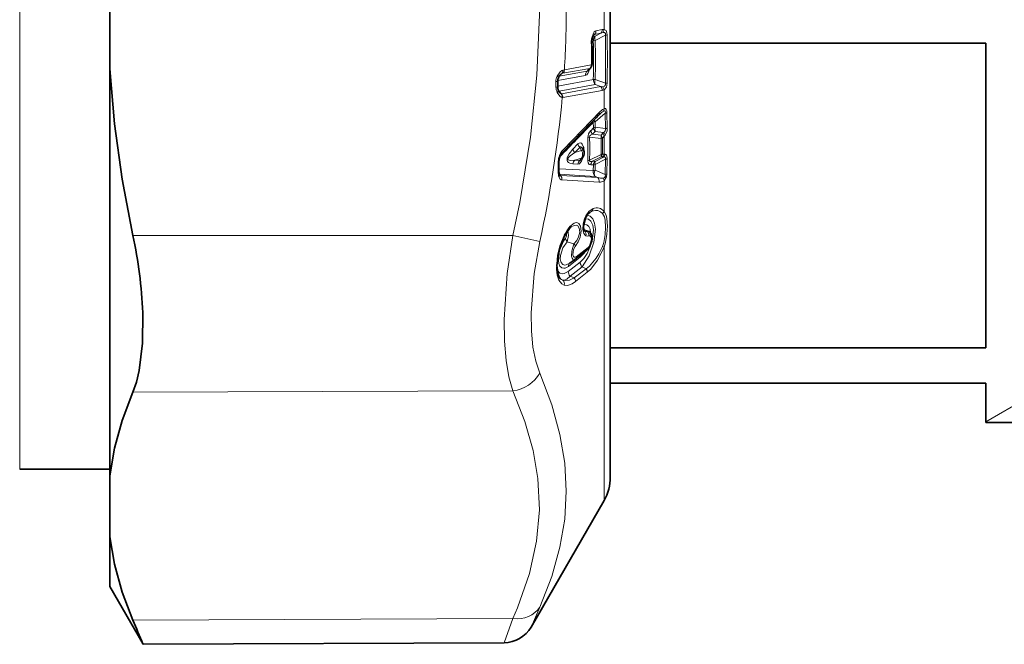
# Model space of a CAD drawing. Extents: x 0 to 420, y 0 to 297.
# Drawn here: x 203 to 218, y 67 to 77 of the extents above; entities that cross this region are included whole.
import ezdxf

# ---------------------------------------------------------------- set-up
doc = ezdxf.new("R2010")
doc.units = 0

msp = doc.modelspace()

# ---------------------------------------------------------------- linework, layer by layer
at = {"color": 7, "lineweight": 13}
for p, q in [((202.758, 85.006), (202.758, 71.159)), ((212.097, 77.598), (212.097, 77.282)), ((212.068, 77.28), (211.968, 77.262)), ((211.918, 77.169), (211.956, 77.176)), ((211.946, 77.205), (211.923, 77.182)), ((212.046, 77.223), (211.946, 77.205)), ((211.956, 77.176), (212.046, 77.223)), ((211.956, 77.105), (212.12, 77.191)), ((211.904, 77.097), (211.926, 77.101)), ((211.956, 77.105), (211.926, 77.101)), ((211.463, 76.637), (211.439, 76.633)), ((211.871, 76.662), (211.441, 76.583)), ((211.893, 76.716), (211.463, 76.637)), ((211.828, 76.619), (211.871, 76.662)), ((211.356, 76.467), (211.798, 76.548)), ((211.356, 76.377), (211.926, 76.482)), ((211.379, 76.537), (211.828, 76.619)), ((211.421, 76.578), (211.383, 76.54)), ((211.441, 76.583), (211.421, 76.578)), ((211.956, 76.485), (211.926, 76.482)), ((212.12, 76.423), (211.956, 76.485)), ((211.327, 76.449), (211.329, 76.359)), ((211.378, 76.298), (211.956, 76.404)), ((212.046, 76.37), (211.416, 76.254)), ((212.046, 76.37), (211.956, 76.404)), ((211.371, 76.298), (211.378, 76.298)), ((211.416, 76.254), (211.378, 76.298)), ((211.411, 76.253), (211.416, 76.254)), ((211.429, 76.194), (211.438, 76.194)), ((212.068, 76.31), (211.438, 76.194)), ((212.097, 76.319), (212.097, 76.016)), ((211.953, 75.81), (212.117, 75.944)), ((212.121, 75.7), (212.117, 75.944)), ((212.148, 75.71), (212.144, 75.954)), ((211.926, 75.71), (211.884, 75.666)), ((211.926, 75.71), (211.924, 75.8)), ((211.956, 75.72), (211.953, 75.81)), ((212.121, 75.7), (211.956, 75.72)), ((211.867, 75.564), (212.049, 75.542)), ((211.956, 75.653), (211.913, 75.609)), ((211.913, 75.609), (212.049, 75.593)), ((212.09, 75.637), (211.956, 75.653)), ((212.075, 75.619), (212.049, 75.593)), ((212.097, 75.576), (212.071, 75.549)), ((212.09, 75.637), (212.075, 75.619)), ((212.114, 75.594), (212.097, 75.576)), ((212.097, 75.576), (212.097, 75.292)), ((211.68, 75.456), (211.6, 75.373)), ((211.709, 75.398), (211.629, 75.315)), ((211.739, 75.348), (211.709, 75.398)), ((211.739, 75.348), (211.629, 75.315)), ((211.739, 75.229), (211.629, 75.196)), ((211.709, 75.191), (211.739, 75.229)), ((212.049, 75.287), (211.867, 75.194)), ((212.049, 75.248), (211.913, 75.179)), ((212.09, 75.245), (211.956, 75.176)), ((212.075, 75.247), (212.049, 75.248)), ((212.097, 75.292), (212.071, 75.293)), ((212.09, 75.245), (212.075, 75.247)), ((212.114, 75.291), (212.097, 75.292)), ((212.148, 75.22), (212.144, 74.976)), ((211.365, 75.005), (211.365, 75.155)), ((211.68, 75.131), (211.6, 75.136)), ((211.709, 75.191), (211.629, 75.196)), ((211.926, 75.118), (211.884, 75.12)), ((211.956, 75.176), (211.913, 75.179)), ((211.926, 75.118), (211.924, 75.028)), ((211.956, 75.126), (211.953, 75.036)), ((212.121, 75.21), (211.956, 75.126)), ((212.121, 75.21), (212.117, 74.967)), ((211.924, 75.028), (211.376, 75.058)), ((211.953, 74.935), (211.381, 74.969)), ((211.402, 74.949), (211.381, 74.969)), ((211.996, 74.916), (211.402, 74.949)), ((211.953, 75.036), (212.117, 74.967)), ((211.953, 74.935), (211.996, 74.916)), ((212.018, 74.846), (211.424, 74.88)), ((212.097, 74.864), (212.097, 74.376)), ((211.848, 74.343), (211.901, 74.379)), ((210.639, 73.993), (204.567, 73.993)), ((210.639, 73.993), (211.07, 73.896)), ((211.78, 74.066), (211.785, 74.063)), ((211.793, 74.076), (211.832, 74.053)), ((211.51, 73.89), (211.616, 73.859)), ((212.097, 73.805), (212.097, 69.756)), ((211.527, 73.498), (211.717, 73.646)), ((211.841, 73.799), (211.651, 73.651)), ((211.525, 73.418), (211.716, 73.566)), ((211.555, 73.341), (211.745, 73.49)), ((211.745, 73.49), (211.809, 73.461)), ((211.555, 73.341), (211.618, 73.313)), ((211.809, 73.461), (211.618, 73.313)), ((211.83, 73.403), (211.64, 73.255)), ((210.639, 71.509), (204.567, 71.486)), ((219.047, 71.506), (218.197, 71.016)), ((202.758, 71.159), (202.758, 70.256)), ((210.93, 67.735), (211.07, 68.055)), ((210.639, 67.87), (204.567, 67.847)), ((210.499, 67.485), (210.639, 67.87))]:
    msp.add_line(p, q, dxfattribs=at)
at = {"color": 7, "lineweight": 35}
for p, q in [((204.197, 85.006), (204.197, 71.159)), ((212.197, 70.131), (212.197, 81.227)), ((204.197, 78.606), (204.197, 76.656)), ((212.197, 77.064), (218.197, 77.064)), ((212.197, 77.064), (212.197, 72.199)), ((218.197, 77.064), (218.197, 72.199)), ((204.197, 73.197), (204.197, 76.656)), ((211.84, 76.626), (211.881, 76.667)), ((211.84, 76.626), (211.839, 76.626)), ((211.356, 76.453), (211.356, 76.363)), ((211.767, 75.355), (211.753, 75.379)), ((211.73, 75.203), (211.76, 75.241)), ((211.375, 75.015), (211.375, 75.165)), ((211.382, 74.965), (211.387, 74.956)), ((211.858, 74.057), (211.86, 74.055)), ((211.823, 73.757), (211.632, 73.609)), ((211.548, 73.549), (211.627, 73.605)), ((211.632, 73.609), (211.627, 73.605)), ((204.197, 70.153), (204.197, 73.197)), ((212.197, 72.199), (218.197, 72.199)), ((212.197, 71.631), (218.197, 71.631)), ((218.197, 71.631), (218.197, 71.006)), ((204.197, 71.159), (204.197, 70.256)), ((218.197, 71.006), (219.047, 71.006)), ((204.197, 70.256), (202.758, 70.256)), ((204.197, 69.178), (204.197, 70.153)), ((212.097, 69.756), (210.93, 67.735)), ((204.197, 68.381), (204.197, 69.178)), ((204.197, 68.381), (204.729, 67.46)), ((210.499, 67.485), (204.729, 67.46))]:
    msp.add_line(p, q, dxfattribs=at)
at = {"color": 7, "lineweight": 13}
for points in [[(210.639, 81.27), (210.832, 80.292), (210.964, 79.368), (211.04, 78.479), (211.063, 77.517), (211.025, 76.552), (210.923, 75.562), (210.75, 74.521), (210.639, 73.993)], [(212.097, 77.282), (212.119, 77.274), (212.129, 77.264), (212.143, 77.229), (212.146, 77.195)], [(211.968, 77.262), (211.956, 77.257), (211.94, 77.244), (211.928, 77.226), (211.898, 77.134)], [(212.078, 77.232), (212.096, 77.234), (212.104, 77.232), (212.114, 77.226), (212.119, 77.217), (212.12, 77.191)], [(211.868, 76.654), (211.838, 76.58), (211.821, 76.559), (211.798, 76.548)], [(211.348, 76.538), (211.396, 76.607), (211.42, 76.625), (211.439, 76.633)], [(212.078, 76.369), (212.104, 76.376), (212.119, 76.397), (212.12, 76.423)], [(212.097, 76.319), (212.135, 76.361), (212.146, 76.427)], [(211.349, 76.277), (211.389, 76.217), (211.41, 76.2), (211.429, 76.194)], [(212.097, 76.016), (212.111, 76.018), (212.118, 76.018), (212.133, 76.006), (212.141, 75.983), (212.144, 75.954)], [(212.084, 75.973), (212.103, 75.981), (212.109, 75.981), (212.115, 75.978), (212.116, 75.976), (212.119, 75.969), (212.117, 75.944)], [(212.114, 75.594), (212.145, 75.665), (212.148, 75.71)], [(211.913, 75.609), (211.881, 75.594), (211.869, 75.582), (211.867, 75.564)], [(211.68, 75.456), (211.697, 75.469), (211.718, 75.472), (211.736, 75.464), (211.749, 75.449), (211.766, 75.415)], [(211.709, 75.398), (211.715, 75.406), (211.718, 75.408), (211.724, 75.408), (211.732, 75.405), (211.747, 75.388), (211.753, 75.379)], [(211.6, 75.373), (211.537, 75.296), (211.508, 75.238), (211.507, 75.187), (211.513, 75.174), (211.527, 75.158), (211.551, 75.145), (211.6, 75.136)], [(211.629, 75.315), (211.555, 75.264), (211.532, 75.242), (211.52, 75.224), (211.517, 75.213), (211.519, 75.205), (211.525, 75.199), (211.537, 75.194), (211.563, 75.191), (211.629, 75.196)], [(211.68, 75.131), (211.704, 75.139), (211.717, 75.15), (211.736, 75.177), (211.763, 75.246)], [(212.121, 75.21), (212.121, 75.23), (212.118, 75.238), (212.111, 75.244), (212.105, 75.246), (212.09, 75.245)], [(212.148, 75.22), (212.144, 75.26), (212.138, 75.275), (212.127, 75.287), (212.114, 75.291)], [(211.884, 75.12), (211.859, 75.128), (211.842, 75.153), (211.838, 75.185)], [(211.913, 75.179), (211.891, 75.174), (211.881, 75.174), (211.872, 75.176), (211.869, 75.178), (211.866, 75.186), (211.867, 75.194)], [(211.424, 74.88), (211.412, 74.883), (211.397, 74.894), (211.377, 74.928)], [(212.117, 74.967), (212.118, 74.938), (212.111, 74.923), (212.101, 74.914), (212.084, 74.909)], [(212.144, 74.976), (212.138, 74.928), (212.097, 74.864)], [(211.745, 73.49), (211.858, 73.664), (211.935, 73.883), (211.959, 74.095), (211.946, 74.186), (211.917, 74.257), (211.877, 74.3), (211.826, 74.315)], [(211.807, 74.305), (211.787, 74.26), (211.765, 74.18), (211.76, 74.094), (211.774, 74.024), (211.793, 73.996), (211.807, 73.986)], [(211.807, 74.305), (211.856, 74.377), (211.923, 74.424)], [(211.901, 74.379), (211.958, 74.391), (211.999, 74.389), (212.043, 74.372), (212.075, 74.345)], [(212.075, 74.345), (212.105, 74.287), (212.115, 74.237), (212.123, 74.124), (212.117, 74.005), (212.096, 73.882), (212.075, 73.818)], [(212.097, 74.376), (212.13, 74.314), (212.142, 74.261), (212.15, 74.14), (212.143, 74.011), (212.12, 73.877), (212.097, 73.805)], [(211.55, 74.133), (211.62, 74.191), (211.652, 74.198), (211.673, 74.195), (211.695, 74.182), (211.721, 74.14), (211.73, 74.062), (211.714, 73.966), (211.684, 73.889), (211.638, 73.818)], [(211.574, 74.131), (211.617, 74.153), (211.658, 74.155), (211.679, 74.145), (211.702, 74.109), (211.708, 74.047), (211.691, 73.971), (211.661, 73.912), (211.616, 73.859)], [(211.716, 73.566), (211.775, 73.625), (211.829, 73.704), (211.907, 73.893), (211.929, 74.08), (211.916, 74.159), (211.887, 74.218), (211.846, 74.251), (211.796, 74.258)], [(211.882, 74.032), (211.874, 74.09), (211.854, 74.135), (211.823, 74.163), (211.772, 74.168)], [(210.639, 71.509), (210.575, 71.733), (210.531, 71.994), (210.505, 72.305), (210.5, 72.647), (210.549, 73.385), (210.639, 73.993)], [(211.46, 73.994), (211.39, 73.825), (211.351, 73.672), (211.335, 73.452), (211.347, 73.358), (211.375, 73.279), (211.424, 73.217), (211.46, 73.199)], [(211.481, 73.945), (211.497, 73.987), (211.495, 74.013), (211.491, 74.02), (211.489, 74.022)], [(211.51, 73.89), (211.527, 73.99), (211.519, 74.068)], [(211.87, 73.985), (211.886, 73.972), (211.892, 73.96), (211.897, 73.932), (211.87, 73.837)], [(211.07, 71.791), (211.006, 71.982), (210.961, 72.205), (210.936, 72.468), (210.931, 72.758), (210.98, 73.383), (211.07, 73.896)], [(211.527, 73.498), (211.476, 73.47), (211.452, 73.467), (211.42, 73.476), (211.393, 73.503), (211.375, 73.545), (211.368, 73.599), (211.386, 73.752), (211.449, 73.899), (211.481, 73.945)], [(211.548, 73.549), (211.494, 73.522), (211.469, 73.519), (211.437, 73.527), (211.41, 73.559), (211.397, 73.611), (211.399, 73.674), (211.438, 73.795), (211.51, 73.89)], [(211.616, 73.859), (211.582, 73.743), (211.579, 73.663), (211.586, 73.631), (211.597, 73.611), (211.604, 73.604), (211.61, 73.602), (211.617, 73.601), (211.627, 73.605)], [(211.638, 73.818), (211.611, 73.766), (211.6, 73.685), (211.609, 73.656), (211.618, 73.646), (211.634, 73.643), (211.651, 73.651)], [(212.075, 73.818), (212.016, 73.697), (211.973, 73.628), (211.864, 73.503), (211.809, 73.461)], [(212.097, 73.805), (211.995, 73.596), (211.886, 73.454), (211.83, 73.403)], [(211.525, 73.418), (211.461, 73.383), (211.43, 73.379), (211.389, 73.391), (211.348, 73.438)], [(211.555, 73.341), (211.501, 73.295), (211.475, 73.282), (211.439, 73.278)], [(211.439, 73.278), (211.482, 73.27), (211.543, 73.278), (211.618, 73.313)], [(211.46, 73.199), (211.512, 73.195), (211.586, 73.219), (211.64, 73.255)], [(211.07, 71.791), (211.262, 71.287), (211.393, 70.812), (211.469, 70.354), (211.494, 69.907), (211.469, 69.462), (211.393, 69.011), (211.262, 68.546), (211.07, 68.055)], [(210.639, 71.509), (210.833, 71.019), (210.965, 70.556), (211.04, 70.11), (211.063, 69.61), (211.018, 69.108), (210.904, 68.591), (210.714, 68.044), (210.639, 67.87)]]:
    msp.add_lwpolyline(points, dxfattribs=at)
at = {"color": 7, "lineweight": 35}
for points in [[(204.197, 76.656), (204.274, 75.777), (204.398, 74.889), (204.567, 73.993)], [(211.808, 74.285), (211.769, 74.137), (211.775, 74.077), (211.78, 74.066)], [(211.462, 73.974), (211.373, 73.736), (211.344, 73.51), (211.362, 73.369), (211.391, 73.307), (211.4, 73.298)], [(211.872, 73.82), (211.906, 73.938), (211.89, 74.02), (211.86, 74.055)], [(204.725, 72.758), (204.721, 72.27), (204.669, 71.837), (204.625, 71.65), (204.567, 71.486)], [(204.197, 70.153), (204.274, 70.593), (204.398, 71.037), (204.567, 71.486)], [(204.197, 69.178), (204.274, 68.738), (204.398, 68.295), (204.567, 67.847)]]:
    msp.add_lwpolyline(points, dxfattribs=at)
at = {"color": 7, "lineweight": 13}
for centre, radius, start, end in [((195.539, 77.633), 15.955, 356.4231, 0.0747), ((211.993, 77.276), 0.0756, 315.358, 2.8763), ((212.087, 77.182), 0.1, 84.6594, 101.1082), ((212.013, 77.285), 0.0833, 320.8978, 357.7747), ((212.222, 77.079), 0.329, 170.4273, 181.2925), ((211.893, 77.121), 0.0137, 12.6801, 72.5062), ((212.027, 77.105), 0.101, 135.337, 182.3152), ((211.952, 77.178), 0.0274, 102.7537, 139.5245), ((211.893, 77.258), 0.0756, 315.3573, 2.843), ((212.125, 77.007), 0.231, 101.6344, 109.8646), ((212.109, 77.371), 0.18, 273.4001, 282.0376), ((187.503, 76.807), 24.62, 359.107, 0.8931), ((189.982, 76.811), 22.168, 359.0079, 0.9922), ((211.894, 77.087), 0.0145, 268.6724, 312.7517), ((197.857, 76.762), 14.04, 359.995, 1.2649), ((198.353, 76.791), 13.576, 358.6935, 1.3064), ((198.324, 76.795), 13.635, 358.6964, 1.3036), ((211.388, 76.636), 0.0752, 315.2809, 1.1741), ((211.866, 76.682), 0.0206, 282.4841, 313.9777), ((211.649, 76.759), 0.248, 349.9735, 0.3443), ((211.889, 76.703), 0.0133, 14.0748, 73.2137), ((211.897, 76.775), 0.0144, 267.4096, 311.5062), ((211.516, 76.453), 0.188, 153.1254, 181.1575), ((211.444, 76.524), 0.0587, 113.0779, 138.2527), ((211.367, 76.627), 0.0728, 318.3673, 4.9425), ((211.899, 76.549), 0.1, 135.2399, 180.6004), ((211.822, 76.641), 0.0227, 284.421, 320.6668), ((212.069, 76.443), 0.121, 159.8776, 198.9884), ((211.331, 76.546), 0.0966, 268.1253, 285.1197), ((211.332, 76.447), 0.0873, 267.7788, 285.7299), ((211.521, 76.362), 0.192, 180.8188, 206.3586), ((212.067, 76.572), 0.204, 264.2783, 273.2442), ((211.983, 76.313), 0.0848, 358.1971, 42.1108), ((212.008, 76.314), 0.0886, 3.0798, 38.037), ((212.114, 76.576), 0.153, 272.0338, 282.2229), ((193.115, 77.885), 18.392, 347.4736, 354.7245), ((211.455, 76.369), 0.105, 209.99, 222.8086), ((211.425, 76.294), 0.0436, 214.0419, 251.3798), ((211.349, 76.202), 0.0804, 354.1876, 39.5115), ((211.353, 76.197), 0.0848, 358.3769, 42.1056), ((212.048, 76.425), 0.116, 280.121, 294.9123), ((212.195, 75.807), 0.231, 115.1233, 139.8036), ((212.024, 76.014), 0.0727, 325.0591, 0.9029), ((140.044, 144.515), 99.401, 315.898, 316.39209), ((211.97, 75.944), 0.0489, 319.2035, 14.2481), ((212.271, 75.659), 0.366, 120.8725, 130.4259), ((212.105, 76.022), 0.0783, 278.952, 299.7908), ((130.122, 154.509), 113.52, 315.71575, 316.10378), ((211.978, 75.685), 0.127, 101.2603, 115.1448), ((212.043, 75.734), 0.119, 191.5175, 222.9234), ((212.052, 75.863), 0.113, 190.2013, 208.3891), ((212.109, 75.686), 0.157, 167.6496, 192.193), ((212.064, 75.689), 0.0581, 296.5189, 11.0004), ((212.111, 75.774), 0.0747, 278.2211, 300.4615), ((211.995, 75.555), 0.157, 134.8385, 179.9799), ((211.89, 75.44), 0.126, 100.4269, 114.4121), ((198.934, 75.37), 12.905, 359.1803, 0.8197), ((198.908, 75.379), 12.96, 359.1822, 0.818), ((212, 75.69), 0.119, 191.4348, 222.903), ((211.934, 75.568), 0.118, 347.5173, 12.327), ((212.032, 75.635), 0.0942, 280.2276, 294.2492), ((199.511, 75.414), 12.539, 359.4159, 0.584), ((199.492, 75.421), 12.58, 359.4169, 0.5831), ((212.009, 75.559), 0.089, 10.9034, 42.7635), ((212.031, 75.576), 0.085, 12.3855, 45.8343), ((211.796, 75.479), 0.119, 191.0591, 222.8136), ((211.814, 75.382), 0.0579, 145.8665, 189.6661), ((211.554, 75.344), 0.224, 357.2308, 18.5593), ((211.703, 75.155), 0.338, 164.7873, 180.1008), ((211.372, 75.232), 0.0125, 8.5921, 67.8455), ((211.599, 75.195), 0.226, 140.5911, 167.441), ((211.377, 75.327), 0.0484, 318.6395, 12.9487), ((211.716, 75.396), 0.119, 190.9201, 222.782), ((211.992, 75.304), 0.0796, 315.7651, 352.4245), ((211.983, 75.267), 0.0684, 344.221, 16.9128), ((212.018, 75.302), 0.0796, 315.7508, 352.3763), ((212.034, 75.303), 0.0803, 314.0397, 351.4916), ((212.112, 75.281), 0.0714, 277.4523, 300.6829), ((211.362, 75.169), 0.0145, 285.0567, 345.059), ((211.705, 75.122), 0.106, 135.7994, 172.3879), ((211.785, 75.117), 0.106, 135.7582, 172.2444), ((211.886, 75.072), 0.123, 98.9488, 113.1476), ((211.989, 75.105), 0.106, 135.6439, 171.856), ((211.974, 75.005), 0.122, 98.4783, 112.755), ((212.043, 75.152), 0.0906, 164.338, 196.7878), ((211.362, 75.019), 0.0144, 284.6537, 344.5983), ((211.587, 74.999), 0.222, 178.3785, 198.6356), ((211.342, 74.952), 0.0432, 325.6251, 17.7739), ((211.407, 74.978), 0.0293, 225.637, 260.1608), ((211.345, 74.893), 0.08, 350.6235, 44.3431), ((212.062, 75.153), 0.246, 254.3605, 274.9878), ((211.939, 74.86), 0.08, 349.5154, 44.6217), ((212.01, 74.862), 0.0872, 0.8068, 32.0163), ((212.108, 75.038), 0.0717, 277.2128, 299.8687), ((212.029, 74.98), 0.135, 265.1861, 300.0552), ((211.978, 74.283), 0.151, 38.1137, 111.3256), ((211.788, 74.294), 0.0225, 337.7849, 31.1157), ((211.969, 74.219), 0.174, 113.1536, 125.5792), ((211.854, 74.429), 0.0688, 312.8613, 355.7455), ((212.018, 74.409), 0.0852, 311.6742, 337.3201), ((212.239, 73.591), 0.877, 141.8327, 152.6262), ((211.512, 74.123), 0.0386, 324.1762, 14.0591), ((211.442, 73.983), 0.022, 337.9758, 31.3913), ((211.876, 74.152), 0.113, 199.2011, 222.4565), ((211.77, 74.08), 0.0228, 311.0904, 349.2676), ((211.827, 74.144), 0.0907, 242.5542, 273.1937), ((211.738, 74.009), 0.0725, 341.9088, 49.1665), ((211.794, 73.959), 0.117, 62.2308, 90.4994), ((211.831, 74.047), 0.0652, 248.4885, 290.5889), ((211.849, 74.043), 0.0196, 92.9408, 149.9242), ((211.768, 73.995), 0.086, 353.5192, 42.3898), ((211.829, 74.016), 0.0502, 51.1298, 67.404), ((211.801, 74.008), 0.0728, 341.9661, 49.0556), ((211.862, 73.964), 0.0229, 68.3257, 109.9704), ((211.592, 73.97), 0.114, 192.4693, 224.1303), ((211.555, 73.8), 0.0853, 11.8694, 44.0064), ((211.766, 73.885), 0.114, 311.2319, 335.2014), ((211.855, 73.827), 0.0186, 339.7636, 34.1513), ((212.018, 73.699), 0.132, 53.3982, 64.5811), ((211.6, 73.648), 0.0513, 305.2214, 2.5981), ((211.489, 73.921), 0.357, 309.6845, 328.7614), ((211.794, 73.646), 0.0767, 151.8295, 179.9476), ((211.79, 73.797), 0.0513, 305.2193, 2.5839), ((211.596, 73.5), 0.0693, 129.9254, 181.5754), ((211.833, 73.568), 0.117, 180.6645, 221.5972), ((211.642, 73.419), 0.117, 180.7061, 221.5923), ((211.743, 73.403), 0.0876, 0.159, 41.6664), ((211.467, 73.377), 0.103, 229.567, 253.8259), ((211.388, 73.222), 0.0755, 342.4987, 48.1116), ((211.553, 73.254), 0.0876, 0.2193, 41.6578)]:
    msp.add_arc(centre, radius, start, end, dxfattribs=at)
at = {"color": 7, "lineweight": 35}
for centre, radius, start, end in [((212.154, 77.082), 0.251, 170.4183, 181.3055), ((212.088, 77.105), 0.182, 149.6892, 173.9817), ((197.92, 76.766), 13.987, 359.995, 1.2707), ((211.828, 76.72), 0.075, 314.8294, 349.2944), ((211.586, 76.763), 0.321, 349.784, 0.2806), ((211.499, 76.454), 0.143, 156.491, 180.4699), ((211.539, 76.443), 0.184, 138.8546, 158.0923), ((211.496, 76.362), 0.14, 179.6811, 201.9669), ((211.521, 76.369), 0.165, 200.7042, 216.8432), ((137.236, 147.355), 103.416, 315.82948, 316.30406), ((212.237, 75.696), 0.315, 130.0162, 136.7194), ((211.636, 75.165), 0.26, 164.7469, 180.0381), ((211.546, 75.198), 0.165, 143.9139, 167.5969), ((211.682, 75.304), 0.1, 321.6376, 31.1527), ((211.525, 75.01), 0.149, 177.9635, 197.3961), ((212.01, 74.188), 0.223, 129.4444, 154.2608), ((211.667, 74.006), 0.156, 126.6652, 142.4899), ((197.336, 72.436), 7.397, 2.4994, 12.1489), ((212.175, 73.605), 0.803, 141.8369, 152.5944), ((211.704, 73.901), 0.187, 309.6597, 334.4025), ((211.447, 70.131), 0.75, 330, 360), ((165.737, 51.367), 42.182, 22.4274, 22.9974), ((210.497, 67.985), 0.5, 270.2498, 330.0003)]:
    msp.add_arc(centre, radius, start, end, dxfattribs=at)
at = {"color": 7, "lineweight": 13}
for centre, major_axis, ratio, start_param, end_param in [((212.013, 77.098), (0.0465, -0.0885), 0.501996, 3.434533, 4.374045), ((211.828, 76.72), (0.0135, -0.0738), 0.861167, 0.514203, 1.358386), ((211.299, 76.541), (0.0686, -0.0302), 0.277824, 6.283185, 7.194802), ((212.013, 76.475), (0.018, -0.0984), 0.861348, 4.483336, 5.350037), ((211.297, 76.281), (0.0693, 0.0288), 0.407184, 5.375662, 6.283186), ((212.01, 75.788), (0.0722, -0.0692), 0.727539, 3.641654, 3.929975), ((212.013, 75.698), (-0.1, -0.0023), 0.278923, 5.316943, 5.753532), ((212.006, 75.559), (-0.0537, 0.0524), 0.726957, 3.920526, 4.616942), ((211.682, 75.304), (-0.0856, -0.0517), 0.127419, 3.141593, 3.903663), ((211.682, 75.304), (0.0288, -0.0958), 0.703976, 0.494585, 1.839207), ((211.682, 75.304), (-0.0784, 0.0621), 0.562581, 2.721584, 3.141593), ((212.006, 75.304), (-0.075, 0.0008), 0.278945, 2.184547, 2.620929), ((211.779, 75.424), (-0.069, -0.234), 0.162847, 6.242788, 6.665132), ((212.013, 75.102), (-0.006, -0.0998), 0.878875, 3.919888, 4.605891), ((212.01, 75.011), (0.0059, 0.0998), 0.879742, 1.458582, 2.499297), ((212.01, 75.011), (-0.1, 0.003), 0.279176, 5.332004, 5.768773), ((212.01, 75.011), (-0.0391, -0.092), 0.623613, 4.711662, 5.910269), ((210.637, 71.942), (0.456, 0.205), 0.84557, 4.354272, 5.441639), ((210.637, 68.303), (0.456, -0.204), 0.844617, 5.077954, 6.165321)]:
    msp.add_ellipse(centre, major_axis=major_axis, ratio=ratio, start_param=start_param, end_param=end_param, dxfattribs=at)

doc.saveas('drawing.dxf')
